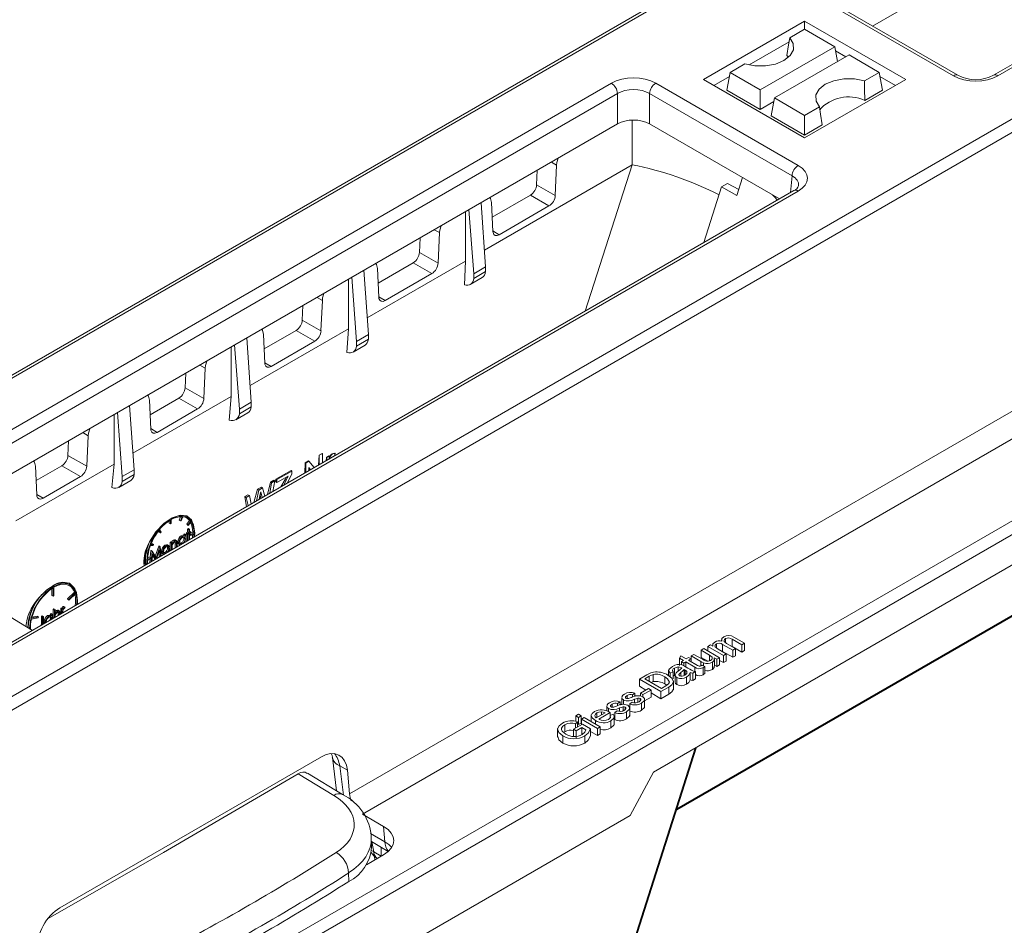
# Model space of a CAD drawing. Units: millimetres. Extents: x -7475 to 17909, y 0 to 2520.
# Drawn here: x 469 to 526, y 1321 to 1372 of the extents above; entities that cross this region are included whole.
import ezdxf
from ezdxf import colors
from ezdxf.entities.mleader import LeaderData, LeaderLine
from ezdxf.math import Vec2, Vec3

# ---------------------------------------------------------------- set-up
doc = ezdxf.new("R2010")
doc.units = ezdxf.units.MM
doc.header["$LTSCALE"] = 0.5
for name, color, linetype, lineweight in [('HAURATON_ConstructionSite_Hatching', 8, 'Continuous', 15), ('HAURATON_Isometrie', 9, 'Continuous', 5), ('HAURATON_Product_Contour', 7, 'Continuous', 40)]:
    doc.layers.add(name, color=color, linetype=linetype, lineweight=lineweight)
doc.layers.add('HAURATON_Text_Macro', color=112, linetype='Continuous')
doc.styles.get("Standard").update_dxf_attribs({"font": 'arial.ttf'})

msp = doc.modelspace()

# ---------------------------------------------------------------- linework, layer by layer
at = {"layer": 'HAURATON_ConstructionSite_Hatching', "color": 254}
for p, q in [((594.398, 1424.467), (418.364, 1322.844)), ((418.619, 1322.823), (594.653, 1424.445))]:
    msp.add_line(p, q, dxfattribs=at)
at = {"layer": 'HAURATON_Isometrie', "color": 9}
for p, q in [((434.424, 1313.699), (610.458, 1415.321)), ((434.759, 1313.098), (610.793, 1414.72)), ((601.847, 1413.459), (525.264, 1369.249)), ((602.097, 1413.435), (525.514, 1369.225)), ((451.526, 1299.74), (625.334, 1400.077)), ((451.155, 1300.321), (607.693, 1390.688)), ((522.565, 1374.52), (518.328, 1372.075)), ((522.972, 1369.225), (514.802, 1373.941)), ((523.222, 1369.249), (515.052, 1373.966)), ((508.634, 1369.011), (514.432, 1372.358)), ((514.432, 1372.358), (520.231, 1369.011)), ((514.432, 1371.887), (514.432, 1372.358)), ((513.582, 1371.396), (514.432, 1371.887)), ((514.432, 1371.887), (516.161, 1370.889)), ((511.254, 1369.846), (513.546, 1371.17)), ((511.887, 1368.421), (516.161, 1370.889)), ((516.316, 1370.035), (516.161, 1370.889)), ((512.703, 1367.95), (516.978, 1370.417)), ((513.419, 1370.388), (513.51, 1370.289)), ((516.203, 1370.659), (516.8, 1370.314)), ((518.707, 1369.419), (516.978, 1370.417)), ((511.008, 1369.91), (510.158, 1369.419)), ((509.22, 1368.672), (510.116, 1369.19)), ((509.972, 1368.398), (510.158, 1369.419)), ((510.158, 1369.419), (511.887, 1368.421)), ((517.857, 1368.928), (518.707, 1369.419)), ((518.892, 1368.398), (518.707, 1369.419)), ((518.748, 1369.19), (519.644, 1368.672)), ((426.768, 1324.587), (503.35, 1368.797)), ((505.892, 1368.797), (514.062, 1364.081)), ((508.634, 1369.011), (514.432, 1365.664)), ((514.432, 1365.664), (520.231, 1369.011)), ((503.703, 1368.206), (427.121, 1323.996)), ((488.335, 1328.062), (558.417, 1368.519)), ((503.703, 1366.465), (503.703, 1368.206)), ((513.709, 1363.49), (505.539, 1368.206)), ((505.539, 1368.206), (505.539, 1366.465)), ((509.972, 1368.398), (511.887, 1367.293)), ((511.887, 1367.293), (511.887, 1368.421)), ((517.879, 1367.813), (518.892, 1368.398)), ((511.887, 1367.293), (512.666, 1367.743)), ((512.518, 1366.929), (512.703, 1367.95)), ((514.432, 1366.952), (512.703, 1367.95)), ((515.282, 1367.442), (514.432, 1366.952)), ((489.076, 1326.901), (559.088, 1367.318)), ((514.432, 1365.824), (512.518, 1366.929)), ((514.432, 1365.824), (514.432, 1366.952)), ((427.839, 1322.67), (503.703, 1366.465)), ((504.552, 1366.684), (504.552, 1364.123)), ((505.539, 1366.465), (512.99, 1362.164)), ((515.446, 1366.409), (514.432, 1365.824)), ((504.552, 1364.123), (496.071, 1359.225)), ((499.913, 1364.277), (500.211, 1364.108)), ((500.211, 1364.108), (500.134, 1362.367)), ((501.849, 1355.732), (504.552, 1364.123)), ((499.101, 1363.808), (499.064, 1362.974)), ((513.622, 1362.528), (513.709, 1363.49)), ((499.064, 1362.974), (500.134, 1362.367)), ((510.001, 1363.049), (509.673, 1362.86)), ((510.001, 1363.049), (510.654, 1362.698)), ((510.873, 1363.386), (510.547, 1362.361)), ((513.812, 1362.638), (437.23, 1318.428)), ((514.062, 1362.613), (437.48, 1318.403)), ((498.711, 1362.384), (496.52, 1361.119)), ((498.711, 1362.384), (499.772, 1361.76)), ((508.656, 1359.661), (509.673, 1362.86)), ((509.673, 1362.86), (510.547, 1362.361)), ((496.138, 1358.267), (495.88, 1361.949)), ((496.558, 1360.301), (496.481, 1361.954)), ((499.772, 1361.76), (496.92, 1360.114)), ((494.988, 1361.434), (494.988, 1358.6)), ((495.463, 1357.878), (495.186, 1361.549)), ((493.196, 1360.399), (493.495, 1360.23)), ((493.495, 1360.23), (493.418, 1358.488)), ((496.557, 1360.327), (496.92, 1360.114)), ((492.383, 1359.93), (492.347, 1359.096)), ((492.347, 1359.096), (493.418, 1358.488)), ((494.988, 1358.6), (489.353, 1355.346)), ((491.993, 1358.506), (489.98, 1357.343)), ((491.993, 1358.506), (493.055, 1357.882)), ((494.934, 1357.23), (494.988, 1358.6)), ((489.42, 1354.389), (489.162, 1358.071)), ((490.018, 1356.525), (489.941, 1358.178)), ((493.055, 1357.882), (490.381, 1356.337)), ((496.138, 1358.267), (495.463, 1357.878)), ((496.138, 1357.997), (495.463, 1357.607)), ((495.463, 1357.607), (495.463, 1357.878)), ((496.138, 1357.997), (496.138, 1358.267)), ((488.272, 1357.557), (488.272, 1354.721)), ((488.745, 1354), (488.469, 1357.671)), ((495.257, 1357.266), (495.946, 1357.663)), ((486.478, 1356.521), (486.779, 1356.351)), ((486.779, 1356.351), (486.702, 1354.609)), ((490.017, 1356.551), (490.381, 1356.337)), ((485.666, 1356.053), (485.629, 1355.218)), ((505.767, 1329.312), (551.375, 1355.641)), ((485.629, 1355.218), (486.702, 1354.609)), ((488.272, 1354.721), (482.636, 1351.466)), ((485.276, 1354.628), (483.441, 1353.568)), ((485.276, 1354.628), (486.339, 1354.003)), ((488.185, 1353.36), (488.272, 1354.721)), ((482.702, 1350.511), (482.445, 1354.193)), ((483.479, 1352.748), (483.402, 1354.401)), ((486.339, 1354.003), (483.841, 1352.56)), ((489.42, 1354.389), (488.745, 1354)), ((489.42, 1354.119), (488.745, 1353.729)), ((488.745, 1353.729), (488.745, 1354)), ((489.42, 1354.119), (489.42, 1354.389)), ((481.556, 1353.68), (481.556, 1350.842)), ((482.027, 1350.122), (481.751, 1353.793)), ((488.539, 1353.388), (489.228, 1353.785)), ((483.478, 1352.774), (483.841, 1352.56)), ((478.948, 1352.175), (478.912, 1351.34)), ((479.761, 1352.644), (480.063, 1352.472)), ((480.063, 1352.472), (479.986, 1350.73)), ((478.912, 1351.34), (479.986, 1350.73)), ((481.556, 1350.842), (475.918, 1347.587)), ((476.94, 1348.971), (476.863, 1350.624)), ((478.558, 1350.75), (476.902, 1349.793)), ((478.558, 1350.75), (479.623, 1350.124)), ((481.444, 1349.489), (481.556, 1350.842)), ((482.702, 1350.511), (482.027, 1350.122)), ((482.702, 1350.241), (482.702, 1350.511)), ((475.31, 1346.244), (475.034, 1349.915)), ((475.985, 1346.633), (475.727, 1350.315)), ((479.623, 1350.124), (477.302, 1348.784)), ((481.822, 1349.51), (482.511, 1349.907)), ((482.702, 1350.241), (482.027, 1349.852)), ((482.027, 1349.852), (482.027, 1350.122)), ((474.84, 1349.803), (474.84, 1346.964)), ((473.043, 1348.766), (473.347, 1348.593)), ((476.939, 1348.997), (477.302, 1348.784)), ((472.231, 1348.297), (472.194, 1347.462)), ((473.347, 1348.593), (473.27, 1346.852)), ((472.194, 1347.462), (473.27, 1346.852)), ((485.801, 1347.041), (485.989, 1347.145)), ((485.827, 1347.025), (486.012, 1347.132)), ((486.012, 1347.132), (485.989, 1347.145)), ((486.012, 1347.132), (486.313, 1346.763)), ((486.561, 1346.906), (486.594, 1347.48)), ((486.594, 1347.48), (486.772, 1347.579)), ((486.604, 1347.474), (486.594, 1347.48)), ((486.604, 1347.474), (486.779, 1347.575)), ((486.604, 1346.931), (486.604, 1347.474)), ((486.779, 1347.575), (486.772, 1347.579)), ((486.779, 1347.575), (486.779, 1347.032)), ((487, 1347.16), (487.01, 1347.35)), ((487.01, 1347.35), (487.156, 1347.43)), ((487.033, 1347.337), (487.01, 1347.35)), ((487.033, 1347.337), (487.176, 1347.419)), ((487.033, 1347.179), (487.033, 1347.337)), ((487.176, 1347.419), (487.156, 1347.43)), ((487.176, 1347.419), (487.176, 1347.274)), ((487.354, 1347.376), (487.306, 1347.336)), ((487.36, 1347.544), (487.346, 1347.552)), ((487.509, 1347.581), (487.469, 1347.43)), ((487.509, 1347.581), (487.495, 1347.589)), ((474.84, 1346.964), (469.201, 1343.708)), ((470.4, 1345.195), (470.323, 1346.848)), ((471.841, 1346.872), (470.362, 1346.018)), ((471.841, 1346.872), (472.907, 1346.245)), ((474.711, 1345.616), (474.84, 1346.964)), ((475.985, 1346.633), (475.31, 1346.244)), ((475.985, 1346.363), (475.985, 1346.633)), ((484.12, 1346.106), (484.992, 1346.592)), ((484.177, 1346.073), (485.034, 1346.568)), ((485.034, 1346.568), (484.992, 1346.592)), ((485.034, 1346.568), (485.034, 1346.403)), ((485.766, 1346.447), (485.801, 1347.041)), ((485.827, 1347.025), (485.801, 1347.041)), ((485.827, 1346.483), (485.827, 1347.025)), ((486.102, 1346.641), (486.002, 1346.764)), ((486.002, 1346.764), (486.002, 1346.583)), ((486.083, 1346.63), (486.002, 1346.733)), ((472.907, 1346.245), (470.763, 1345.007)), ((475.104, 1345.632), (475.793, 1346.029)), ((475.985, 1346.363), (475.31, 1345.974)), ((475.31, 1345.974), (475.31, 1346.244)), ((483.807, 1345.932), (483.99, 1346.034)), ((483.87, 1345.896), (484.05, 1346)), ((484.05, 1346), (483.932, 1345.388)), ((484.05, 1346), (483.99, 1346.034)), ((484.109, 1345.947), (484.12, 1346.106)), ((484.177, 1345.908), (484.109, 1345.947)), ((484.177, 1346.073), (484.12, 1346.106)), ((484.815, 1346.276), (484.177, 1345.908)), ((484.177, 1345.908), (484.177, 1346.073)), ((484.405, 1345.661), (484.639, 1346.089)), ((484.567, 1345.755), (484.707, 1346.05)), ((484.707, 1346.05), (484.639, 1346.089)), ((485.034, 1346.403), (484.786, 1345.881)), ((482.848, 1344.763), (483.069, 1345.521)), ((483.009, 1344.856), (483.145, 1345.477)), ((483.069, 1345.521), (483.282, 1345.64)), ((483.145, 1345.477), (483.069, 1345.521)), ((483.145, 1345.477), (483.355, 1345.598)), ((483.355, 1345.598), (483.282, 1345.64)), ((483.355, 1345.598), (483.489, 1345.133)), ((483.631, 1345.215), (483.807, 1345.932)), ((483.764, 1345.291), (483.87, 1345.896)), ((483.87, 1345.896), (483.807, 1345.932)), ((470.399, 1345.221), (470.763, 1345.007)), ((482.328, 1345.107), (482.511, 1345.21)), ((482.435, 1344.524), (482.328, 1345.107)), ((482.416, 1345.056), (482.328, 1345.107)), ((482.416, 1345.056), (482.596, 1345.16)), ((482.535, 1344.582), (482.416, 1345.056)), ((482.596, 1345.16), (482.511, 1345.21)), ((482.596, 1345.16), (482.703, 1344.679)), ((483.202, 1345.15), (483.156, 1344.941)), ((483.252, 1344.996), (483.211, 1345.191)), ((483.288, 1345.223), (483.226, 1345.259)), ((483.337, 1345.045), (483.288, 1345.223)), ((477.993, 1343.585), (477.993, 1343.712)), ((478.064, 1343.544), (478.064, 1343.756)), ((478.11, 1343.57), (478.11, 1343.783)), ((478.571, 1343.754), (478.647, 1343.951)), ((478.642, 1343.713), (478.571, 1343.754)), ((478.642, 1343.713), (478.733, 1343.95)), ((478.681, 1343.709), (478.642, 1343.713)), ((478.773, 1343.946), (478.681, 1343.709)), ((479.062, 1343.919), (478.991, 1343.96)), ((479, 1343.525), (479.159, 1343.723)), ((479.23, 1343.683), (479.159, 1343.723)), ((477.422, 1343.064), (477.379, 1343.126)), ((477.493, 1343.023), (477.401, 1343.154)), ((477.441, 1343.203), (477.532, 1343.073)), ((478.064, 1343.544), (477.993, 1343.585)), ((478.064, 1343.544), (478.11, 1343.57)), ((479.023, 1343.493), (479, 1343.525)), ((479.07, 1343.485), (479, 1343.525)), ((479.093, 1343.452), (479.023, 1343.493)), ((479.05, 1343.237), (479.097, 1343.265)), ((479.05, 1343.057), (479.05, 1343.237)), ((479.12, 1343.196), (479.05, 1343.237)), ((479.07, 1343.485), (479.23, 1343.683)), ((479.093, 1343.452), (479.07, 1343.485)), ((479.253, 1343.65), (479.093, 1343.452)), ((479.168, 1343.224), (479.097, 1343.265)), ((479.12, 1343.196), (479.168, 1343.224)), ((479.12, 1343.016), (479.12, 1343.196)), ((479.168, 1343.224), (479.168, 1343.043)), ((479.236, 1343.082), (479.168, 1343.122)), ((477.493, 1343.023), (477.422, 1343.064)), ((477.532, 1343.073), (477.493, 1343.023)), ((478.316, 1342.559), (478.245, 1342.6)), ((478.426, 1342.566), (478.338, 1342.617)), ((478.759, 1342.815), (478.689, 1342.856)), ((478.903, 1342.828), (478.814, 1342.879)), ((478.846, 1342.714), (478.834, 1342.77)), ((478.846, 1342.939), (478.893, 1342.966)), ((478.846, 1342.861), (478.846, 1342.939)), ((478.916, 1342.898), (478.846, 1342.939)), ((478.916, 1342.673), (478.846, 1342.714)), ((478.964, 1342.925), (478.893, 1342.966)), ((478.916, 1342.898), (478.964, 1342.925)), ((478.916, 1342.815), (478.916, 1342.898)), ((478.964, 1342.925), (478.964, 1342.521)), ((478.982, 1343.017), (479.05, 1343.057)), ((478.982, 1342.962), (478.982, 1343.017)), ((479.052, 1342.976), (478.982, 1343.017)), ((479.052, 1342.921), (478.982, 1342.962)), ((479.12, 1343.016), (479.05, 1343.057)), ((479.05, 1342.609), (479.05, 1342.923)), ((479.083, 1342.589), (479.05, 1342.609)), ((479.052, 1342.976), (479.12, 1343.016)), ((479.052, 1342.921), (479.052, 1342.976)), ((479.12, 1342.961), (479.052, 1342.921)), ((479.12, 1342.611), (479.12, 1342.961)), ((479.168, 1343.043), (479.236, 1343.082)), ((479.168, 1342.963), (479.349, 1343.067)), ((479.236, 1343.027), (479.168, 1342.988)), ((479.168, 1342.988), (479.168, 1342.638)), ((479.236, 1342.92), (479.168, 1342.96)), ((479.236, 1342.867), (479.168, 1342.907)), ((479.236, 1343.082), (479.236, 1343.027)), ((479.236, 1342.92), (479.42, 1343.026)), ((479.42, 1342.973), (479.236, 1342.867)), ((479.236, 1342.867), (479.236, 1342.92)), ((479.42, 1343.026), (479.349, 1343.067)), ((476.908, 1341.611), (476.951, 1342.01)), ((477.081, 1342.29), (476.921, 1342.304)), ((476.944, 1342.363), (477.104, 1342.349)), ((476.951, 1342.01), (476.957, 1342.014)), ((477.021, 1341.969), (476.951, 1342.01)), ((477.028, 1341.973), (476.957, 1342.014)), ((476.958, 1342.397), (477.033, 1342.39)), ((477.104, 1342.349), (477.033, 1342.39)), ((477.104, 1342.349), (477.081, 1342.29)), ((477.194, 1341.688), (477.395, 1342.266)), ((477.247, 1341.597), (477.466, 1342.225)), ((477.444, 1342.041), (477.271, 1341.543)), ((477.395, 1342.266), (477.402, 1342.27)), ((477.466, 1342.225), (477.395, 1342.266)), ((477.472, 1342.229), (477.402, 1342.27)), ((477.49, 1341.67), (477.444, 1342.041)), ((477.466, 1342.225), (477.472, 1342.229)), ((477.472, 1342.229), (477.538, 1341.697)), ((477.678, 1342.117), (477.607, 1342.157)), ((477.825, 1342.276), (477.755, 1342.317)), ((477.907, 1342.172), (477.896, 1342.228)), ((477.972, 1342.287), (477.902, 1342.328)), ((477.978, 1342.131), (477.907, 1342.172)), ((478.05, 1342.48), (478.098, 1342.507)), ((478.05, 1342.032), (478.05, 1342.48)), ((478.121, 1342.439), (478.05, 1342.48)), ((478.084, 1342.012), (478.05, 1342.032)), ((478.168, 1342.466), (478.098, 1342.507)), ((478.121, 1342.439), (478.168, 1342.466)), ((478.121, 1342.034), (478.121, 1342.439)), ((478.168, 1342.466), (478.168, 1342.385)), ((478.168, 1342.18), (478.168, 1342.061)), ((478.408, 1342.469), (478.337, 1342.51)), ((478.342, 1342.201), (478.342, 1342.411)), ((478.413, 1342.37), (478.342, 1342.411)), ((478.376, 1342.181), (478.342, 1342.201)), ((478.413, 1342.203), (478.413, 1342.37)), ((478.461, 1342.416), (478.461, 1342.23)), ((478.556, 1342.467), (478.485, 1342.508)), ((478.535, 1342.383), (478.623, 1342.332)), ((478.76, 1342.407), (478.689, 1342.448)), ((478.916, 1342.528), (478.878, 1342.473)), ((478.916, 1342.493), (478.916, 1342.528)), ((476.754, 1341.488), (476.938, 1341.594)), ((476.938, 1341.541), (476.754, 1341.435)), ((476.757, 1341.571), (476.867, 1341.635)), ((476.938, 1341.594), (476.867, 1341.635)), ((476.881, 1341.357), (476.898, 1341.518)), ((476.938, 1341.594), (476.938, 1341.541)), ((476.956, 1341.362), (477.021, 1341.969)), ((477.05, 1341.815), (477.004, 1341.389)), ((477.021, 1341.969), (477.028, 1341.973)), ((477.028, 1341.973), (477.247, 1341.597)), ((477.171, 1341.525), (477.043, 1341.746)), ((477.224, 1341.516), (477.05, 1341.815)), ((477.205, 1341.505), (477.171, 1341.525)), ((477.424, 1341.671), (477.396, 1341.902)), ((477.458, 1341.651), (477.424, 1341.671)), ((477.624, 1341.927), (477.554, 1341.968)), ((477.605, 1341.841), (477.694, 1341.79)), ((477.825, 1341.868), (477.754, 1341.908)), ((476.914, 1341.337), (476.881, 1341.357)), ((470.154, 1337.435), (465.884, 1340.023)), ((471.276, 1339.834), (471.276, 1339.442)), ((471.346, 1339.878), (471.346, 1339.401)), ((471.392, 1339.427), (471.392, 1339.905)), ((472.344, 1340.041), (472.274, 1340.082)), ((471.346, 1339.401), (471.276, 1339.442)), ((471.346, 1339.401), (471.392, 1339.427)), ((472.166, 1339.247), (472.559, 1339.622)), ((472.18, 1339.205), (472.166, 1339.247)), ((472.237, 1339.206), (472.166, 1339.247)), ((472.251, 1339.164), (472.18, 1339.205)), ((472.237, 1339.206), (472.63, 1339.581)), ((472.251, 1339.164), (472.237, 1339.206)), ((472.644, 1339.539), (472.251, 1339.164)), ((472.63, 1339.581), (472.559, 1339.622)), ((471.341, 1338.637), (471.388, 1338.664)), ((471.341, 1338.12), (471.341, 1338.637)), ((471.412, 1338.596), (471.341, 1338.637)), ((471.459, 1338.623), (471.388, 1338.664)), ((471.412, 1338.596), (471.459, 1338.623)), ((471.459, 1338.623), (471.459, 1338.358)), ((471.776, 1338.707), (471.824, 1338.735)), ((471.776, 1338.371), (471.776, 1338.707)), ((471.847, 1338.667), (471.776, 1338.707)), ((471.894, 1338.694), (471.824, 1338.735)), ((471.847, 1338.667), (471.894, 1338.694)), ((471.847, 1338.412), (471.847, 1338.667)), ((471.894, 1338.694), (471.894, 1338.628)), ((471.989, 1338.757), (471.918, 1338.797)), ((472.03, 1338.765), (471.96, 1338.806)), ((472.03, 1338.765), (472.004, 1338.702)), ((470.488, 1338.147), (470.095, 1338.067)), ((470.109, 1338.126), (470.502, 1338.205)), ((470.125, 1338.184), (470.432, 1338.246)), ((470.502, 1338.205), (470.432, 1338.246)), ((470.502, 1338.205), (470.488, 1338.147)), ((470.668, 1338.233), (470.715, 1338.26)), ((470.668, 1337.825), (470.668, 1338.233)), ((470.738, 1338.192), (470.668, 1338.233)), ((470.786, 1338.219), (470.715, 1338.26)), ((470.738, 1338.192), (470.786, 1338.219)), ((470.738, 1337.784), (470.738, 1338.192)), ((470.786, 1338.219), (470.786, 1337.806)), ((471.098, 1338.242), (471.028, 1338.283)), ((471.242, 1338.255), (471.153, 1338.306)), ((471.184, 1338.141), (471.176, 1338.182)), ((471.184, 1338.366), (471.232, 1338.393)), ((471.184, 1338.288), (471.184, 1338.366)), ((471.255, 1338.325), (471.184, 1338.366)), ((471.255, 1338.1), (471.184, 1338.141)), ((471.303, 1338.353), (471.232, 1338.393)), ((471.251, 1338.068), (471.255, 1338.1)), ((471.255, 1338.325), (471.303, 1338.353)), ((471.255, 1338.242), (471.255, 1338.325)), ((471.303, 1338.353), (471.303, 1338.098)), ((471.412, 1338.161), (471.412, 1338.596)), ((471.607, 1338.536), (471.536, 1338.577)), ((471.698, 1338.446), (471.628, 1338.487)), ((471.717, 1338.542), (471.629, 1338.593)), ((471.633, 1338.289), (471.633, 1338.388)), ((471.704, 1338.347), (471.633, 1338.388)), ((471.704, 1338.329), (471.704, 1338.347)), ((471.752, 1338.393), (471.752, 1338.357)), ((470.661, 1337.727), (470.668, 1337.825)), ((470.738, 1337.784), (470.668, 1337.825)), ((470.895, 1337.895), (470.824, 1337.935)), ((470.942, 1337.921), (470.949, 1337.894)), ((509.899, 1336.959), (509.899, 1336.73)), ((510.83, 1336.599), (510.271, 1336.922)), ((510.271, 1336.922), (510.271, 1336.514)), ((510.371, 1337.047), (510.989, 1336.691)), ((508.496, 1336.296), (508.655, 1336.387)), ((508.655, 1336.387), (509.559, 1335.865)), ((508.879, 1336.517), (509.038, 1336.608)), ((508.879, 1336.517), (508.879, 1336.258)), ((509.783, 1335.995), (508.879, 1336.517)), ((509.038, 1336.608), (509.179, 1336.527)), ((509.162, 1336.599), (509.162, 1336.537)), ((509.377, 1336.658), (509.377, 1336.436)), ((509.481, 1336.352), (509.942, 1336.086)), ((509.672, 1336.89), (509.672, 1336.812)), ((510.307, 1336.297), (509.73, 1336.63)), ((509.73, 1336.63), (509.73, 1336.222)), ((509.95, 1336.686), (510.465, 1336.389)), ((510.271, 1336.514), (510.188, 1336.549)), ((510.83, 1336.191), (510.271, 1336.514)), ((510.465, 1336.389), (510.307, 1336.297)), ((510.465, 1336.389), (510.465, 1335.98)), ((510.989, 1336.691), (510.83, 1336.599)), ((510.83, 1336.599), (510.83, 1336.191)), ((510.989, 1336.691), (510.989, 1336.283)), ((507.261, 1335.837), (507.329, 1335.98)), ((507.481, 1335.71), (507.261, 1335.837)), ((507.261, 1335.837), (507.261, 1335.429)), ((507.329, 1335.98), (507.64, 1335.801)), ((507.64, 1335.801), (507.782, 1335.884)), ((507.782, 1335.884), (507.925, 1335.801)), ((507.925, 1335.801), (507.782, 1335.719)), ((507.925, 1335.966), (508.084, 1336.058)), ((508.483, 1335.644), (507.925, 1335.966)), ((507.925, 1335.966), (507.925, 1335.801)), ((507.925, 1335.801), (507.925, 1335.636)), ((508.084, 1336.058), (508.576, 1335.774)), ((508.971, 1336.022), (508.496, 1336.296)), ((508.496, 1336.296), (508.496, 1335.888)), ((508.874, 1335.67), (508.496, 1335.888)), ((508.971, 1336.022), (508.971, 1335.689)), ((509.4, 1335.774), (509.253, 1335.859)), ((509.269, 1335.374), (509.269, 1335.783)), ((509.559, 1335.865), (509.4, 1335.774)), ((509.559, 1335.865), (509.559, 1335.457)), ((509.73, 1336.222), (509.664, 1336.247)), ((510.307, 1335.889), (509.73, 1336.222)), ((509.942, 1336.086), (509.783, 1335.995)), ((509.783, 1335.995), (509.783, 1335.587)), ((509.942, 1336.086), (509.942, 1335.678)), ((510.307, 1336.297), (510.307, 1335.889)), ((510.465, 1335.98), (510.307, 1335.889)), ((510.989, 1336.283), (510.83, 1336.191)), ((506.974, 1335.27), (506.974, 1334.862)), ((507.186, 1335.338), (507.186, 1335.097)), ((507.349, 1335.291), (507.349, 1335.234)), ((507.37, 1335.646), (507.481, 1335.71)), ((507.513, 1335.563), (507.37, 1335.646)), ((507.37, 1335.646), (507.37, 1335.461)), ((507.624, 1335.627), (507.513, 1335.563)), ((507.513, 1335.563), (507.513, 1335.398)), ((507.545, 1335.38), (507.739, 1335.268)), ((508.131, 1335.334), (507.624, 1335.627)), ((507.624, 1335.627), (507.624, 1335.334)), ((507.782, 1335.719), (508.295, 1335.423)), ((508.131, 1335.334), (508.131, 1335.082)), ((508.483, 1335.644), (508.483, 1335.393)), ((508.556, 1335.437), (508.705, 1335.37)), ((508.607, 1335.297), (508.607, 1334.889)), ((508.634, 1335.567), (508.634, 1335.402)), ((508.705, 1335.37), (508.705, 1334.961)), ((509.141, 1335.606), (509.141, 1335.198)), ((509.4, 1335.366), (509.269, 1335.441)), ((509.4, 1335.774), (509.4, 1335.366)), ((509.559, 1335.457), (509.4, 1335.366)), ((509.783, 1335.587), (509.559, 1335.716)), ((509.942, 1335.678), (509.783, 1335.587)), ((504.958, 1334.638), (505.382, 1334.882)), ((505.527, 1334.801), (505.276, 1334.657)), ((505.276, 1334.657), (506.228, 1334.107)), ((505.527, 1334.801), (505.527, 1334.512)), ((505.757, 1334.905), (505.757, 1334.496)), ((506.409, 1334.772), (506.409, 1334.364)), ((506.635, 1335.172), (506.635, 1334.833)), ((506.894, 1335.059), (506.719, 1334.977)), ((506.719, 1334.977), (506.719, 1334.768)), ((506.894, 1335.059), (506.894, 1334.651)), ((507.007, 1334.878), (506.974, 1334.862)), ((507.007, 1334.878), (507.007, 1334.47)), ((507.114, 1334.731), (507.114, 1334.323)), ((507.339, 1335.021), (507.339, 1334.806)), ((507.574, 1335.161), (507.528, 1335.188)), ((507.528, 1335.188), (507.528, 1334.845)), ((507.574, 1335.161), (507.574, 1334.872)), ((507.666, 1334.754), (507.666, 1334.346)), ((507.676, 1335.075), (507.676, 1334.999)), ((507.862, 1335.014), (507.862, 1334.605)), ((508.179, 1335.069), (508.02, 1334.977)), ((508.02, 1334.977), (508.02, 1334.569)), ((508.179, 1334.66), (508.02, 1334.569)), ((508.179, 1335.069), (508.179, 1334.66)), ((506.196, 1333.924), (504.958, 1334.638)), ((504.958, 1334.638), (504.958, 1334.23)), ((505.335, 1334.013), (504.958, 1334.23)), ((505.022, 1333.832), (505.482, 1334.098)), ((505.482, 1334.098), (505.625, 1334.015)), ((505.757, 1334.496), (505.635, 1334.449)), ((506.639, 1334.18), (506.196, 1333.924)), ((506.228, 1334.107), (506.483, 1334.254)), ((506.523, 1334.284), (506.409, 1334.364)), ((506.639, 1334.18), (506.639, 1333.771)), ((506.909, 1334.028), (506.909, 1334.538)), ((503.943, 1333.586), (503.943, 1333.178)), ((504.26, 1333.704), (504.26, 1333.526)), ((504.705, 1333.832), (504.562, 1333.732)), ((504.562, 1333.732), (504.562, 1333.603)), ((504.705, 1333.832), (504.705, 1333.643)), ((504.877, 1333.542), (504.877, 1333.322)), ((505.004, 1333.531), (505.004, 1333.39)), ((505.022, 1333.832), (505.022, 1333.676)), ((505.165, 1333.75), (505.022, 1333.832)), ((505.625, 1334.015), (505.165, 1333.75)), ((505.165, 1333.75), (505.165, 1333.614)), ((505.625, 1333.607), (505.257, 1333.395)), ((505.257, 1333.018), (505.257, 1333.528)), ((505.625, 1334.015), (505.625, 1333.607)), ((506.196, 1333.516), (505.625, 1333.845)), ((506.196, 1333.924), (506.196, 1333.516)), ((506.639, 1333.771), (506.196, 1333.516)), ((503.087, 1333.092), (503.087, 1332.825)), ((503.403, 1333.209), (503.403, 1333.032)), ((503.848, 1333.338), (503.705, 1333.237)), ((503.705, 1333.237), (503.705, 1333.108)), ((503.825, 1332.988), (503.825, 1332.793)), ((503.848, 1333.338), (503.848, 1333.149)), ((504.02, 1333.047), (504.02, 1332.828)), ((504.047, 1333.443), (504.047, 1333.191)), ((504.148, 1333.036), (504.148, 1332.895)), ((504.401, 1332.523), (504.401, 1333.034)), ((504.403, 1333.219), (504.546, 1333.319)), ((504.403, 1333.219), (504.403, 1332.81)), ((504.682, 1333.483), (504.682, 1333.287)), ((505.08, 1333.261), (505.08, 1332.853)), ((501.31, 1332.532), (501.468, 1332.623)), ((501.31, 1332.532), (501.31, 1332.218)), ((501.468, 1332.44), (501.31, 1332.532)), ((501.468, 1332.623), (501.627, 1332.532)), ((501.627, 1332.532), (501.468, 1332.44)), ((501.468, 1332.44), (501.468, 1332.032)), ((501.627, 1332.532), (501.627, 1332.123)), ((501.643, 1332.339), (501.801, 1332.431)), ((501.801, 1332.431), (502.706, 1331.909)), ((502.201, 1332.599), (502.201, 1332.201)), ((502.484, 1332.422), (502.991, 1332.715)), ((502.52, 1332.699), (502.52, 1332.443)), ((503.292, 1332.724), (502.626, 1332.339)), ((502.787, 1332.766), (502.787, 1332.597)), ((503.19, 1332.948), (503.19, 1332.776)), ((503.275, 1332.549), (503.446, 1332.63)), ((503.275, 1332.549), (503.275, 1332.415)), ((503.292, 1332.724), (503.292, 1332.557)), ((503.515, 1332.026), (503.515, 1332.536)), ((503.546, 1332.503), (503.515, 1332.494)), ((503.546, 1332.724), (503.689, 1332.825)), ((503.546, 1332.724), (503.546, 1332.316)), ((504.223, 1332.767), (504.223, 1332.359)), ((500.686, 1332.025), (500.686, 1331.617)), ((501.183, 1331.762), (501.69, 1332.056)), ((501.416, 1332.19), (501.296, 1332.075)), ((501.296, 1332.075), (501.296, 1331.828)), ((501.659, 1331.872), (501.325, 1331.68)), ((501.416, 1332.19), (501.416, 1331.897)), ((501.468, 1332.032), (501.416, 1332.062)), ((501.627, 1332.123), (501.468, 1332.032)), ((502.547, 1331.817), (501.643, 1332.339)), ((501.643, 1332.339), (501.643, 1332.028)), ((501.893, 1331.737), (501.659, 1331.872)), ((501.659, 1331.872), (501.659, 1331.464)), ((501.69, 1332.056), (502.148, 1331.791)), ((502.436, 1332.266), (502.436, 1332.065)), ((502.706, 1331.909), (502.547, 1331.817)), ((502.706, 1331.909), (502.706, 1331.501)), ((503.322, 1332.247), (503.322, 1331.838)), ((500.267, 1331.817), (500.267, 1331.307)), ((500.57, 1331.384), (500.57, 1330.975)), ((501.325, 1331.68), (501.183, 1331.762)), ((501.183, 1331.762), (501.183, 1331.354)), ((501.325, 1331.68), (501.325, 1331.272)), ((501.829, 1331.385), (501.829, 1330.977)), ((502.148, 1331.791), (502.148, 1331.383)), ((502.547, 1331.409), (502.148, 1331.639)), ((502.547, 1331.817), (502.547, 1331.409)), ((502.706, 1331.501), (502.547, 1331.409)), ((503.36, 1315.456), (508.234, 1330.736)), ((471.725, 1321.525), (486.73, 1330.188)), ((487.352, 1330.156), (487.588, 1328.235)), ((503.306, 1315.421), (508.155, 1330.691)), ((488.212, 1329.415), (487.782, 1329.663)), ((487.782, 1329.663), (487.987, 1327.988)), ((487.433, 1327.976), (485.399, 1329.211)), ((487.934, 1328.025), (485.922, 1329.247)), ((488.335, 1328.062), (488.212, 1329.415)), ((504.427, 1326.82), (505.767, 1329.312)), ((464.829, 1303.96), (504.427, 1326.82)), ((490.29, 1326.2), (489.076, 1326.901)), ((490.37, 1325.319), (490.29, 1326.2)), ((489.548, 1325.794), (490.37, 1325.319)), ((489.6, 1324.989), (489.588, 1325.528)), ((489.592, 1325.323), (490.561, 1324.764)), ((489.621, 1325.307), (489.725, 1324.736)), ((490.29, 1324.569), (489.308, 1324.003)), ((489.725, 1324.736), (490.149, 1324.491)), ((490.149, 1324.491), (490.149, 1325.002)), ((489.784, 1324.277), (489.769, 1324.479)), ((489.928, 1324.361), (489.928, 1324.361)), ((488.299, 1323.043), (488.288, 1323.53))]:
    msp.add_line(p, q, dxfattribs=at)
at = {"layer": 'HAURATON_Isometrie', "color": 9, "flags": 128}
for points in [[(513.582, 1371.396), (513.779, 1371.066), (513.786, 1370.717), (513.604, 1370.385), (513.25, 1370.102), (512.76, 1369.897), (512.184, 1369.792), (511.579, 1369.796), (511.008, 1369.91)], [(513.419, 1370.388), (513.517, 1370.993), (513.582, 1371.396)], [(517.857, 1368.928), (517.285, 1369.042), (516.681, 1369.046), (516.105, 1368.941), (515.615, 1368.736), (515.261, 1368.454), (515.078, 1368.121), (515.086, 1367.772), (515.282, 1367.442)], [(517.879, 1367.813), (517.866, 1368.483), (517.857, 1368.928)], [(515.446, 1366.409), (515.347, 1367.028), (515.282, 1367.442)], [(500.301, 1364.501), (500.227, 1364.252), (500.211, 1364.108)], [(512.59, 1362.395), (512.768, 1362.219), (512.863, 1362.09)], [(496.481, 1361.954), (496.43, 1362.189), (496.388, 1362.242)], [(493.585, 1360.624), (493.511, 1360.374), (493.495, 1360.23)], [(496.92, 1360.114), (496.8, 1360.068), (496.694, 1360.075), (496.613, 1360.133), (496.566, 1360.236), (496.558, 1360.301)], [(489.941, 1358.178), (489.89, 1358.412), (489.847, 1358.466)], [(486.869, 1356.747), (486.795, 1356.495), (486.779, 1356.351)], [(490.381, 1356.337), (490.261, 1356.291), (490.154, 1356.298), (490.073, 1356.356), (490.027, 1356.46), (490.018, 1356.525)], [(483.402, 1354.401), (483.351, 1354.635), (483.307, 1354.691)], [(480.154, 1352.871), (480.079, 1352.616), (480.063, 1352.472)], [(483.841, 1352.56), (483.721, 1352.515), (483.615, 1352.521), (483.534, 1352.579), (483.488, 1352.683), (483.479, 1352.748)], [(476.863, 1350.624), (476.812, 1350.858), (476.767, 1350.915)], [(473.438, 1348.994), (473.363, 1348.737), (473.347, 1348.593)], [(477.302, 1348.784), (477.182, 1348.738), (477.076, 1348.744), (476.995, 1348.803), (476.948, 1348.906), (476.94, 1348.971)], [(470.323, 1346.848), (470.272, 1347.082), (470.226, 1347.14)], [(487.407, 1347.395), (487.403, 1347.395), (487.354, 1347.376)], [(487.36, 1347.544), (487.446, 1347.577), (487.509, 1347.581)], [(484.639, 1346.089), (484.699, 1346.199), (484.708, 1346.214)], [(484.707, 1346.05), (484.768, 1346.177), (484.815, 1346.276)], [(470.763, 1345.007), (470.642, 1344.961), (470.536, 1344.968), (470.455, 1345.026), (470.409, 1345.13), (470.4, 1345.195)], [(483.249, 1345.365), (483.223, 1345.245), (483.202, 1345.15)], [(483.288, 1345.223), (483.266, 1345.302), (483.249, 1345.365)], [(479.453, 1342.803), (479.466, 1343.027), (479.398, 1343.48), (479.203, 1343.81), (478.897, 1343.987), (478.513, 1343.991), (478.087, 1343.823), (477.661, 1343.499), (477.277, 1343.051), (476.971, 1342.523), (476.776, 1341.966), (476.708, 1341.435), (476.721, 1341.226)], [(479.385, 1343.439), (479.282, 1343.768), (479.009, 1344.002), (478.62, 1344.042), (478.161, 1343.885), (477.681, 1343.551), (477.234, 1343.076), (476.869, 1342.515), (476.748, 1342.262)], [(478.136, 1342.485), (478.171, 1342.54), (478.245, 1342.6)], [(478.168, 1342.385), (478.242, 1342.499), (478.316, 1342.559)], [(478.245, 1342.6), (478.296, 1342.62), (478.341, 1342.615), (478.345, 1342.61)], [(478.316, 1342.559), (478.367, 1342.579), (478.411, 1342.574), (478.442, 1342.544), (478.461, 1342.416)], [(478.689, 1342.856), (478.787, 1342.885), (478.821, 1342.868)], [(478.759, 1342.815), (478.858, 1342.844), (478.891, 1342.827)], [(478.916, 1342.673), (478.902, 1342.742), (478.86, 1342.779), (478.813, 1342.782), (478.76, 1342.761)], [(477.554, 1341.968), (477.57, 1342.073), (477.607, 1342.157)], [(477.607, 1342.157), (477.683, 1342.261), (477.755, 1342.317)], [(477.624, 1341.927), (477.641, 1342.032), (477.678, 1342.117)], [(477.678, 1342.117), (477.754, 1342.221), (477.825, 1342.276)], [(477.755, 1342.317), (477.844, 1342.346), (477.902, 1342.328)], [(477.825, 1342.276), (477.915, 1342.305), (477.972, 1342.287)], [(477.978, 1342.131), (477.964, 1342.199), (477.923, 1342.236), (477.877, 1342.241), (477.825, 1342.221)], [(477.972, 1342.287), (478.015, 1342.229), (478.026, 1342.159)], [(478.176, 1342.305), (478.169, 1342.234), (478.168, 1342.18)], [(478.408, 1342.469), (478.393, 1342.502), (478.366, 1342.517), (478.308, 1342.499)], [(478.342, 1342.411), (478.341, 1342.468), (478.337, 1342.51)], [(478.413, 1342.37), (478.412, 1342.427), (478.408, 1342.469)], [(478.546, 1342.381), (478.531, 1342.386), (478.496, 1342.435), (478.485, 1342.508)], [(478.616, 1342.341), (478.602, 1342.345), (478.567, 1342.395), (478.556, 1342.467)], [(478.604, 1342.494), (478.619, 1342.427), (478.661, 1342.39), (478.707, 1342.387), (478.76, 1342.407)], [(478.623, 1342.429), (478.637, 1342.428), (478.689, 1342.448)], [(477.617, 1341.841), (477.6, 1341.847), (477.565, 1341.896), (477.554, 1341.968)], [(477.687, 1341.8), (477.67, 1341.806), (477.636, 1341.855), (477.624, 1341.927)], [(477.672, 1341.954), (477.686, 1341.887), (477.727, 1341.85), (477.773, 1341.847), (477.825, 1341.868)], [(477.691, 1341.889), (477.702, 1341.888), (477.754, 1341.908)], [(472.736, 1338.925), (472.748, 1339.149), (472.681, 1339.602), (472.485, 1339.933), (472.18, 1340.109), (471.796, 1340.113), (471.369, 1339.945), (470.943, 1339.621), (470.559, 1339.173), (470.254, 1338.645), (470.058, 1338.088), (469.991, 1337.557), (469.991, 1337.534)], [(472.274, 1340.139), (471.906, 1340.203), (471.457, 1340.072), (470.98, 1339.76), (470.526, 1339.303), (470.443, 1339.2)], [(472.63, 1339.581), (472.549, 1339.75), (472.441, 1339.887), (472.308, 1339.987), (472.153, 1340.05), (471.98, 1340.073), (471.792, 1340.056), (471.595, 1340), (471.392, 1339.905)], [(472.606, 1339.77), (472.536, 1339.899), (472.274, 1340.139)], [(471.918, 1338.797), (471.942, 1338.806), (471.96, 1338.806)], [(472.004, 1338.702), (471.991, 1338.701), (471.98, 1338.696)], [(471.989, 1338.757), (472.013, 1338.765), (472.03, 1338.765)], [(471.028, 1338.283), (471.126, 1338.312), (471.159, 1338.295)], [(471.098, 1338.242), (471.197, 1338.271), (471.23, 1338.255)], [(471.255, 1338.1), (471.241, 1338.169), (471.199, 1338.206), (471.152, 1338.209), (471.099, 1338.188)], [(471.15, 1338.01), (471.176, 1338.075), (471.184, 1338.141)], [(471.459, 1338.51), (471.462, 1338.514), (471.536, 1338.577)], [(471.459, 1338.358), (471.533, 1338.473), (471.607, 1338.536)], [(471.467, 1338.281), (471.46, 1338.211), (471.46, 1338.188)], [(471.536, 1338.577), (471.587, 1338.596), (471.631, 1338.591), (471.637, 1338.587)], [(471.698, 1338.446), (471.684, 1338.478), (471.656, 1338.493), (471.598, 1338.476)], [(471.607, 1338.536), (471.658, 1338.556), (471.702, 1338.551), (471.733, 1338.521), (471.752, 1338.393)], [(471.633, 1338.388), (471.632, 1338.445), (471.628, 1338.487)], [(471.704, 1338.347), (471.703, 1338.404), (471.698, 1338.446)], [(471.903, 1338.555), (471.895, 1338.465), (471.895, 1338.44)], [(470.853, 1337.838), (470.835, 1337.863), (470.824, 1337.935)], [(509.688, 1336.809), (509.688, 1336.961), (509.795, 1337.064)], [(509.899, 1336.959), (509.84, 1336.913), (509.812, 1336.857), (509.82, 1336.8), (509.95, 1336.686)], [(509.179, 1336.527), (509.162, 1336.599), (509.179, 1336.67), (509.28, 1336.767)], [(509.377, 1336.658), (509.301, 1336.582), (509.291, 1336.538), (509.304, 1336.495), (509.481, 1336.352)], [(509.041, 1335.713), (509.108, 1335.767), (509.14, 1335.83), (509.128, 1335.896), (508.971, 1336.022)], [(509.253, 1335.859), (509.25, 1335.708), (509.141, 1335.606)], [(506.719, 1334.977), (506.639, 1335.091), (506.668, 1335.211), (506.859, 1335.369)], [(506.974, 1335.27), (506.899, 1335.22), (506.853, 1335.16), (506.859, 1335.108), (506.894, 1335.059)], [(507.186, 1335.338), (507.058, 1335.311), (506.974, 1335.27)], [(507.175, 1335.089), (507.301, 1335.187), (507.385, 1335.27)], [(507.349, 1335.291), (507.266, 1335.328), (507.186, 1335.338)], [(507.385, 1335.27), (507.365, 1335.282), (507.349, 1335.291)], [(507.402, 1335.453), (507.484, 1335.414), (507.545, 1335.38)], [(508.634, 1335.567), (508.546, 1335.609), (508.483, 1335.644)], [(508.497, 1335.399), (508.531, 1335.42), (508.556, 1335.437)], [(508.576, 1335.774), (508.666, 1335.723), (508.743, 1335.688)], [(508.705, 1335.37), (508.653, 1335.328), (508.607, 1335.297)], [(509.252, 1335.374), (509.25, 1335.299), (509.141, 1335.198)], [(505.382, 1334.882), (505.509, 1334.951), (505.618, 1334.998)], [(505.757, 1334.905), (505.621, 1334.852), (505.527, 1334.801)], [(505.618, 1334.998), (505.763, 1335.038), (505.886, 1335.051)], [(506.687, 1334.473), (506.577, 1334.655), (506.409, 1334.772)], [(506.586, 1334.871), (506.815, 1334.694), (506.909, 1334.482), (506.826, 1334.316), (506.639, 1334.18)], [(506.974, 1334.862), (506.899, 1334.812), (506.894, 1334.805)], [(507.114, 1334.731), (507.035, 1334.798), (507.007, 1334.878), (507.068, 1335)], [(507.068, 1335), (507.126, 1335.051), (507.175, 1335.089)], [(507.339, 1335.021), (507.235, 1334.93), (507.222, 1334.903), (507.222, 1334.876), (507.236, 1334.85), (507.264, 1334.828)], [(507.528, 1335.188), (507.429, 1335.092), (507.339, 1335.021)], [(507.559, 1334.857), (507.674, 1334.971), (507.675, 1335.028)], [(507.676, 1335.075), (507.627, 1335.126), (507.574, 1335.161)], [(507.862, 1335.014), (507.793, 1334.857), (507.666, 1334.754)], [(508.02, 1334.977), (507.927, 1334.992), (507.862, 1335.014)], [(508.705, 1334.961), (508.653, 1334.919), (508.607, 1334.889)], [(506.483, 1334.254), (506.637, 1334.366), (506.687, 1334.473)], [(507.114, 1334.323), (507.035, 1334.39), (507.007, 1334.47), (507.007, 1334.47)], [(507.862, 1334.605), (507.793, 1334.449), (507.666, 1334.346)], [(508.02, 1334.569), (507.927, 1334.584), (507.862, 1334.605)], [(503.947, 1333.615), (504.015, 1333.714), (504.105, 1333.779)], [(504.047, 1333.443), (503.956, 1333.533), (503.95, 1333.586)], [(504.26, 1333.704), (504.167, 1333.63), (504.156, 1333.585), (504.166, 1333.562), (504.189, 1333.544)], [(504.189, 1333.544), (504.223, 1333.531), (504.253, 1333.526)], [(504.253, 1333.526), (504.304, 1333.528), (504.342, 1333.535)], [(504.342, 1333.535), (504.429, 1333.562), (504.496, 1333.584)], [(504.877, 1333.542), (504.766, 1333.511), (504.682, 1333.483)], [(504.939, 1333.345), (505.005, 1333.39), (505.045, 1333.444), (505.043, 1333.491), (505.004, 1333.531)], [(505.147, 1333.632), (505.245, 1333.532), (505.243, 1333.416), (505.08, 1333.261)], [(506.907, 1334.078), (506.909, 1334.073), (506.826, 1333.908), (506.639, 1333.771)], [(503.091, 1333.12), (503.158, 1333.219), (503.249, 1333.285)], [(503.19, 1332.948), (503.099, 1333.038), (503.093, 1333.092)], [(503.403, 1333.209), (503.31, 1333.135), (503.299, 1333.09), (503.31, 1333.068), (503.333, 1333.049)], [(503.333, 1333.049), (503.366, 1333.036), (503.396, 1333.031)], [(503.396, 1333.031), (503.447, 1333.033), (503.485, 1333.041)], [(503.485, 1333.041), (503.572, 1333.068), (503.64, 1333.09)], [(504.02, 1333.047), (503.909, 1333.016), (503.825, 1332.988)], [(504.082, 1332.85), (504.148, 1332.896), (504.188, 1332.95), (504.187, 1332.996), (504.148, 1333.036)], [(504.29, 1333.137), (504.388, 1333.037), (504.386, 1332.922), (504.223, 1332.767)], [(505.244, 1333.069), (505.243, 1333.008), (505.08, 1332.853)], [(502.436, 1332.266), (502.266, 1332.396), (502.201, 1332.554), (502.249, 1332.678), (502.378, 1332.782)], [(502.52, 1332.699), (502.433, 1332.629), (502.401, 1332.546), (502.422, 1332.479), (502.484, 1332.422)], [(502.787, 1332.766), (502.625, 1332.744), (502.52, 1332.699)], [(502.991, 1332.715), (502.884, 1332.754), (502.787, 1332.766)], [(503.182, 1332.331), (503.254, 1332.383), (503.295, 1332.445), (503.275, 1332.549)], [(503.252, 1332.748), (503.274, 1332.734), (503.292, 1332.724)], [(503.446, 1332.63), (503.511, 1332.518), (503.494, 1332.402), (503.322, 1332.247)], [(504.387, 1332.574), (504.386, 1332.513), (504.223, 1332.359)], [(500.57, 1331.384), (500.344, 1331.571), (500.269, 1331.794), (500.359, 1331.966), (500.547, 1332.11)], [(500.686, 1332.025), (500.565, 1331.937), (500.498, 1331.831), (500.496, 1331.743), (500.537, 1331.657)], [(503.506, 1332.077), (503.494, 1331.993), (503.322, 1331.838)], [(500.57, 1330.975), (500.344, 1331.163), (500.278, 1331.359)], [(500.537, 1331.657), (500.636, 1331.557), (500.738, 1331.488)], [(501.672, 1331.459), (501.836, 1331.604), (501.893, 1331.737)], [(502.148, 1331.791), (502.03, 1331.547), (501.829, 1331.385)], [(502.148, 1331.383), (502.03, 1331.139), (501.829, 1330.977)], [(487.312, 1330.337), (487.337, 1330.254), (487.352, 1330.156)], [(471.065, 1320.928), (477.667, 1324.693), (485.399, 1329.211)], [(489.725, 1324.736), (489.603, 1324.808), (489.594, 1324.815)]]:
    msp.add_lwpolyline(points, dxfattribs=at)
at = {"layer": 'HAURATON_Isometrie', "color": 9}
for centre, radius, start, end in [((523.118, 1369.032), 0.241, 64.0001, 127.0674), ((524.243, 1371.202), 2.203, 242.3935, 297.6065), ((525.368, 1369.023), 0.249, 53.9679, 113.9556), ((502.932, 1368.146), 0.774, 4.4665, 57.2659), ((506.311, 1368.146), 0.774, 122.7341, 175.5335), ((516.954, 1365.772), 2.241, 65.6357, 138.4073), ((500.73, 1345.001), 19.5, 63.1809, 78.6955), ((514.481, 1363.43), 0.774, 122.7341, 175.5335), ((498.293, 1363.035), 0.774, 302.7341, 355.5335), ((513.639, 1363.073), 0.468, 291.7271, 341.0642), ((499.357, 1362.42), 0.78, 302.2014, 356.0732), ((513.916, 1362.413), 0.248, 53.8916, 114.7979), ((491.575, 1359.157), 0.774, 302.7341, 355.5335), ((492.64, 1358.541), 0.78, 302.2067, 356.0742), ((484.857, 1355.279), 0.774, 302.7341, 355.5335), ((485.924, 1354.663), 0.78, 302.2089, 356.0747), ((478.14, 1351.401), 0.774, 302.7341, 355.5335), ((479.208, 1350.784), 0.78, 302.2081, 356.0746), ((471.422, 1347.523), 0.774, 302.7341, 355.5335), ((487.592, 1347.176), 0.449, 123.1893, 157.8451), ((487.61, 1347.175), 0.446, 124.1217, 167.2602), ((487.483, 1347.315), 0.274, 87.4217, 119.9271), ((472.492, 1346.905), 0.78, 302.2041, 356.0739), ((479.359, 1341.668), 2.457, 121.8023, 141.3248), ((478.709, 1342.794), 1.156, 88.7887, 121.2028), ((478.704, 1343.3), 0.65, 36.0755, 83.9138), ((478.621, 1343.329), 0.667, 36.2754, 56.092), ((479.939, 1341.161), 3.227, 141.8691, 158.1309), ((478.144, 1343.085), 1.205, 359.1416, 26.1538), ((478.263, 1343.051), 1.157, 358.7948, 31.2029), ((479.135, 1341.472), 2.489, 151.9335, 186.459), ((478.92, 1342.488), 0.435, 122.0611, 177.2762), ((478.99, 1342.447), 0.435, 122.0611, 177.2762), ((478.937, 1342.477), 0.334, 122.0152, 177.0978), ((478.519, 1342.727), 0.327, 301.3636, 357.6802), ((478.589, 1342.686), 0.327, 301.3636, 357.6802), ((477.235, 1343.057), 2.115, 351.0626, 356.5799), ((477.403, 1343.008), 2.017, 353.4134, 359.0303), ((478.67, 1341.362), 2.123, 154.9103, 186.1918), ((478.703, 1341.49), 2.102, 158.4701, 188.7459), ((479.211, 1341.41), 2.458, 158.6752, 178.1955), ((478.003, 1341.941), 0.331, 122.5303, 177.767), ((477.582, 1342.184), 0.325, 301.9366, 357.7634), ((477.653, 1342.144), 0.325, 301.9366, 357.7634), ((477.653, 1342.159), 0.373, 323.3738, 0.0213), ((478.477, 1342.242), 0.308, 123.4544, 168.3156), ((478.3, 1341.454), 1.546, 180.7017, 187.4762), ((472.985, 1337.409), 2.964, 123.5558, 165.9938), ((471.869, 1339.239), 0.935, 64.3627, 125.1629), ((471.847, 1339.391), 0.749, 17.9819, 55.0536), ((472.554, 1337.376), 2.789, 139.1708, 174.1245), ((472.894, 1337.447), 3.014, 144.4276, 177.1258), ((472.817, 1337.503), 2.898, 136.8172, 178.5519), ((470.887, 1339.146), 1.744, 350.2561, 11.5053), ((471.128, 1339.11), 1.576, 352.2701, 15.7842), ((472.004, 1338.656), 0.165, 121.192, 157.5262), ((472.123, 1338.559), 0.238, 124.0935, 163.1352), ((472.111, 1338.533), 0.21, 128.8209, 173.8496), ((472.088, 1337.583), 2.051, 166.3374, 182.1769), ((471.259, 1337.915), 0.435, 122.0611, 177.2762), ((471.329, 1337.874), 0.435, 122.0611, 177.2762), ((471.276, 1337.904), 0.334, 122.0152, 177.0978), ((471.768, 1338.219), 0.308, 123.469, 168.3271), ((510.069, 1336.581), 0.555, 57.0959, 119.6628), ((510.057, 1336.662), 0.337, 50.6, 117.9716), ((509.532, 1336.323), 0.51, 72.1454, 119.5819), ((509.532, 1336.375), 0.322, 52.193, 118.7607), ((507.211, 1334.891), 0.594, 71.3059, 126.3312), ((508.552, 1336.479), 1.459, 236.1241, 255.1854), ((508.394, 1335.637), 0.401, 229.0508, 302), ((508.412, 1335.545), 0.169, 226.3425, 300.3252), ((508.848, 1336.113), 0.586, 248.6197, 300.0847), ((508.864, 1336.027), 0.36, 250.3553, 299.4172), ((505.92, 1334.042), 0.878, 56.2304, 100.7427), ((505.932, 1333.78), 1.272, 59.0639, 92.041), ((507.37, 1335.222), 0.554, 242.5435, 302.2998), ((507.386, 1335.1), 0.298, 245.9464, 305.6227), ((508.403, 1335.198), 0.37, 232.7743, 303.3185), ((508.855, 1335.669), 0.551, 254.1671, 301.2773), ((505.92, 1333.633), 0.878, 56.2304, 100.7427), ((507.37, 1334.814), 0.554, 242.5435, 302.2998), ((504.454, 1333.245), 0.638, 66.911, 123.1854), ((504.438, 1333.427), 0.329, 67.7908, 122.7614), ((504.867, 1332.993), 0.698, 66.3283, 122.0268), ((504.926, 1333.368), 0.181, 64.4486, 105.7938), ((503.467, 1333.614), 0.721, 247.4153, 299.7819), ((503.598, 1332.751), 0.638, 66.911, 123.1854), ((503.581, 1332.933), 0.329, 67.7908, 122.7614), ((504.01, 1332.498), 0.698, 66.3283, 122.0268), ((504.069, 1332.873), 0.181, 64.4486, 105.7938), ((504.324, 1334.108), 0.721, 247.4153, 299.7819), ((504.701, 1333.884), 0.729, 245.8916, 301.3414), ((504.718, 1333.703), 0.421, 245.7949, 301.6191), ((502.784, 1331.991), 0.889, 58.2667, 117.1955), ((503.844, 1333.39), 0.729, 245.8916, 301.3414), ((503.862, 1333.209), 0.421, 245.7949, 301.6191), ((504.701, 1333.476), 0.729, 245.8916, 301.3414), ((501.066, 1331.238), 1.015, 69.8336, 120.7934), ((501.044, 1331.402), 0.719, 69.4672, 119.8626), ((502.896, 1333.021), 0.884, 238.6189, 298.8479), ((502.912, 1332.849), 0.584, 240.673, 297.4977), ((502.92, 1332.512), 0.784, 254.1737, 300.8955), ((503.844, 1332.981), 0.729, 245.8916, 301.3414), ((501.198, 1332.499), 1.28, 240.595, 299.5221), ((501.023, 1331.082), 0.632, 75.3639, 122.1731), ((501.23, 1332.27), 0.924, 237.8322, 298.5875), ((501.198, 1332.091), 1.28, 240.595, 299.5221), ((488.004, 1330.29), 0.664, 190.7327, 250.4714), ((485.673, 1328.893), 0.42, 54.7813, 130.6526), ((487.722, 1327.603), 0.472, 63.3851, 127.805), ((486.692, 1325.406), 2.899, 2.6806, 64.6266), ((491.142, 1325.3), 0.773, 178.5716, 222.6891), ((486.803, 1323.424), 1.489, 4.0706, 59.1163), ((487.231, 1325.164), 2.375, 296.7191, 355.775), ((490.428, 1325.227), 1, 211.9571, 240.0027), ((490.183, 1324.742), 0.458, 180.7669, 236.1888), ((409.42, 1447.861), 147.654, 297.70374, 302.29089)]:
    msp.add_arc(centre, radius, start, end, dxfattribs=at)
for centre, major_axis, ratio, start_param, end_param in [((504.621, 1368.059), (1.8, 0), 0.578871, 0.786768, 2.354825), ((524.243, 1369.962), (1.8, 0), 0.578871, 3.92836, 5.496418), ((504.621, 1367.651), (1.3, 0), 0.6033, 0.786768, 2.354825), ((504.621, 1365.932), (1.3, 0), 0.578871, 0.786768, 2.354825), ((512.784, 1363.347), (1.805, 0), 0.575709, 5.499157, 7.067214), ((512.784, 1362.939), (1.306, 0.045), 0.574044, 6.195783, 7.04743), ((495.463, 1358.539), (-0.475, 0.881), 0.556891, 3.157869, 3.789886), ((494.739, 1358.122), (-0.527, 0.85), 0.597167, 2.606319, 3.754895), ((488.746, 1354.661), (-0.475, 0.881), 0.556891, 3.157869, 3.789886), ((488.022, 1354.244), (-0.527, 0.85), 0.597167, 2.563077, 3.754895), ((482.028, 1350.784), (-0.475, 0.881), 0.556891, 3.157869, 3.789886), ((481.304, 1350.366), (-0.527, 0.85), 0.597167, 2.530298, 3.754895), ((474.587, 1346.488), (-0.527, 0.85), 0.597167, 2.508231, 3.754895), ((475.311, 1346.906), (-0.475, 0.881), 0.556891, 3.157869, 3.789886), ((486.804, 1328.512), (0.917, 1.779), 0.606756, 5.520992, 7.039428), ((486.381, 1328.756), (0.705, 1.888), 0.660364, 5.439896, 5.931955), ((484.605, 1326.343), (4.002, -0.097), 0.592181, 5.560123, 7.083444), ((489.039, 1327.696), (-0.537, 0.844), 0.546414, 0.814259, 1.281141), ((488.87, 1325.385), (2.005, 0), 0.575709, 5.499157, 7.067214), ((484.586, 1325.537), (5.002, -0.073), 0.586285, 5.554146, 6.308191), ((488.944, 1324.568), (2.012, -0.135), 0.571641, 0.490405, 0.822239), ((375.367, 1386.843), (151.562, -3.672), 0.592181, 5.465173, 5.560123), ((375.349, 1386.038), (152.563, -3.647), 0.591989, 5.464973, 5.559924), ((471.799, 1319.85), (0.917, 1.779), 0.606756, 0.756243, 2.274679)]:
    msp.add_ellipse(centre, major_axis=major_axis, ratio=ratio, start_param=start_param, end_param=end_param, dxfattribs=at)
at = {"layer": 'HAURATON_Product_Contour'}
msp.add_line((507.101, 1327.183), (527.384, 1338.892), dxfattribs=at)

# ---------------------------------------------------------------- leaders
at = {"layer": 'HAURATON_Text_Macro'}
ml = msp.add_multileader_mtext('Standard', dxfattribs=at)
ml.set_content('\\A1;Versare il calcestruzzo a strati e adottare misure adeguate per evitare che galleggi.', color=256)
ml.set_leader_properties()
ml.build(insert=Vec2(0, 0))
ml.multileader.update_dxf_attribs({"dogleg_length": 2, "arrow_head_size": 42, "scale": 12})
ctx = ml.context
ctx.base_point, ctx.scale, ctx.char_height, ctx.arrow_head_size, ctx.landing_gap_size, ctx.plane_origin = Vec3(29.03, 2080.327), 12, 36, 42, 24, Vec3(2691.312, 1406.238)
ctx.text_align_type = 2
notes = []
notes.append((ctx, [(1, (1, 1, 0), (768.184, 2080.327), (-1, 0), 24, [(2, [(1568.935, 1690.592), (1560.669, 1246.406), (1546.202, 961.769)], 0, [])])]))
ctx.mtext.insert, ctx.mtext.width, ctx.mtext.alignment, ctx.mtext.flow_direction = Vec3(720.184, 2103.619), 682.92951, 3, 5
for ctx, leaders in notes:
    for number, flags, end, landing, length, lines in leaders:
        leader = LeaderData()
        leader.index, (leader.has_last_leader_line, leader.has_dogleg_vector, leader.attachment_direction) = number, flags
        leader.last_leader_point, leader.dogleg_vector, leader.dogleg_length = Vec3(end), Vec3(landing), length
        for number, points, colour, breaks in lines:
            line = LeaderLine()
            line.index, line.vertices, line.color, line.breaks = number, Vec3.list(points), colors.encode_raw_color(colour), breaks
            leader.lines.append(line)
        ctx.leaders.append(leader)

doc.saveas('drawing.dxf')
